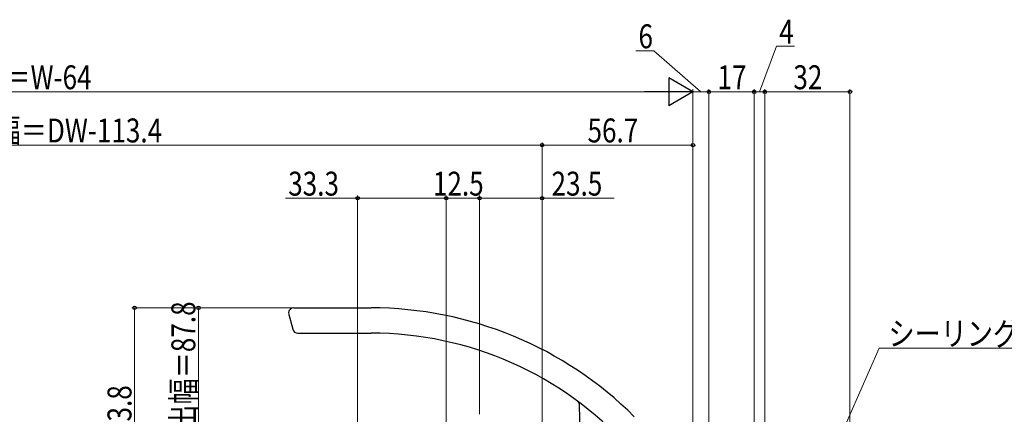
# Model space of a CAD drawing. Extents: x 0 to 1386, y 0 to 2243.
# Drawn here: x 693 to 1063, y 486 to 635 of the extents above; entities that cross this region are included whole.
import ezdxf

# ---------------------------------------------------------------- set-up
doc = ezdxf.new("R2010")
doc.units = 0
doc.layers.add('YKK_13', color=4, linetype='CONTINUOUS', lineweight=30)
doc.layers.add('YKK_D', color=6, linetype='CONTINUOUS', lineweight=13)
doc.styles.add('text-b', font='extslim2.shx', dxfattribs={"width": 0.8, "bigfont": 'extfont2.shx'})

msp = doc.modelspace()

# ---------------------------------------------------------------- linework, layer by layer
at = {"layer": 'YKK_13', "ltscale": 0.5}
for p, q in [((796, 526.3), (825.03, 526.3)), ((794, 524.3), (795.61, 518.28)), ((797.54, 516.8), (825.03, 516.8)), ((903.24, 490.28), (903.73, 461.9))]:
    msp.add_line(p, q, dxfattribs=at)
for centre, radius, start, end in [((796, 524.3), 2, 90, 178), ((825.03, 386.3), 140, 45.0384, 90), ((797.54, 518.8), 2, 195, 270), ((825.03, 386.3), 130.5, 42.2785, 90), ((902.24, 490.26), 1, 1, 53.3989)]:
    msp.add_arc(centre, radius, start, end, dxfattribs=at)
at = {"layer": 'YKK_D', "ltscale": 1.5}
for p, q in [((931.32, 622.9), (924.52, 622.9)), ((949, 607.5), (931.32, 622.9)), ((971, 607.5), (977.39, 624.66)), ((977.39, 624.66), (984.19, 624.66)), ((935.5, 607.5), (450.5, 607.5)), ((946, 444.15), (946, 608.5)), ((946, 444.15), (946, 608.5)), ((952, 607.5), (946, 607.5)), ((952, 439), (952, 608.5)), ((952, 439), (952, 608.5)), ((969, 607.5), (952, 607.5)), ((969, 453.2), (969, 608.5)), ((969, 453.2), (969, 608.5)), ((973, 607.5), (969, 607.5)), ((973, 452.05), (973, 608.5)), ((973, 452.05), (973, 608.5)), ((1005, 607.5), (973, 607.5)), ((1005, 395.5), (1005, 608.5)), ((889.3, 473.57), (889.3, 588.5)), ((889.3, 473.57), (889.3, 588.5)), ((946, 444.15), (946, 588.5)), ((889.3, 587.5), (496.7, 587.5)), ((946, 587.5), (889.3, 587.5)), ((820, 567.5), (792.89, 567.5)), ((820, 465.6), (820, 568.5)), ((853.3, 567.5), (820, 567.5)), ((853.3, 472.3), (853.3, 568.5)), ((853.3, 472.3), (853.3, 568.5)), ((865.8, 567.5), (853.3, 567.5)), ((865.8, 486.3), (865.8, 568.5)), ((865.8, 486.3), (865.8, 568.5)), ((865.8, 567.5), (889.3, 567.5)), ((889.3, 473.57), (889.3, 568.5)), ((889.3, 567.5), (916.41, 567.5)), ((795, 526.3), (759.2, 526.3)), ((760.2, 438.5), (760.2, 526.3)), ((977.54, 423.66), (1015.91, 511.12)), ((1015.91, 511.12), (1096.26, 511.12))]:
    msp.add_line(p, q, dxfattribs=at)
at = {"layer": 'YKK_D', "lineweight": -2}
for p, q in [((946, 607.5), (936.91, 612.75)), ((936.91, 612.75), (936.91, 602.25)), ((946, 607.5), (927.81, 607.5)), ((946, 607.5), (936.91, 602.25))]:
    msp.add_line(p, q, dxfattribs=at)
at = {"layer": 'YKK_D'}
for p, q in [((795, 526.3), (735.2, 526.3)), ((736.2, 526.3), (736.2, 452.5))]:
    msp.add_line(p, q, dxfattribs=at)
at = {"layer": 'YKK_D', "linetype": 'ByBlock', "lineweight": -2}
for centre, radius in [((952, 607.5), 0.637), ((952, 607.5), 0.637), ((969, 607.5), 0.637), ((969, 607.5), 0.637), ((973, 607.5), 0.637), ((973, 607.5), 0.637), ((1005, 607.5), 0.637), ((889.3, 587.5), 0.637), ((889.3, 587.5), 0.637), ((946, 587.5), 0.637), ((820, 567.5), 0.637), ((853.3, 567.5), 0.637), ((853.3, 567.5), 0.637), ((865.8, 567.5), 0.637), ((865.8, 567.5), 0.637), ((889.3, 567.5), 0.637), ((736.2, 526.3), 0.638), ((760.2, 526.3), 0.638)]:
    msp.add_circle(centre, radius, dxfattribs=at)

# ---------------------------------------------------------------- texts
at = {"layer": 'YKK_D', "style": 'text-b', "width": 0.8}
for s, p in [('6', (925.52, 623.9)), ('4', (978.39, 625.66)), ('DW＝W-64', (671.88, 608.5)), ('17', (955.22, 608.5)), ('32', (983.72, 608.5)), ('格子出来幅＝DW-113.4', (644.28, 588.5)), ('56.7', (906.37, 588.5)), ('33.3', (793.89, 568.5)), ('12.5', (848.27, 568.5)), ('23.5', (892.85, 568.5)), ('シーリング（別途）', (1019.46, 512.12))]:
    msp.add_text(s, height=9, dxfattribs=at).set_placement(p)
for s, p in [('ハンドル出幅＝87.8', (759, 440.88)), ('73.8', (735, 478.12))]:
    msp.add_text(s, height=9, rotation=90, dxfattribs=at).set_placement(p)

doc.saveas('drawing.dxf')
